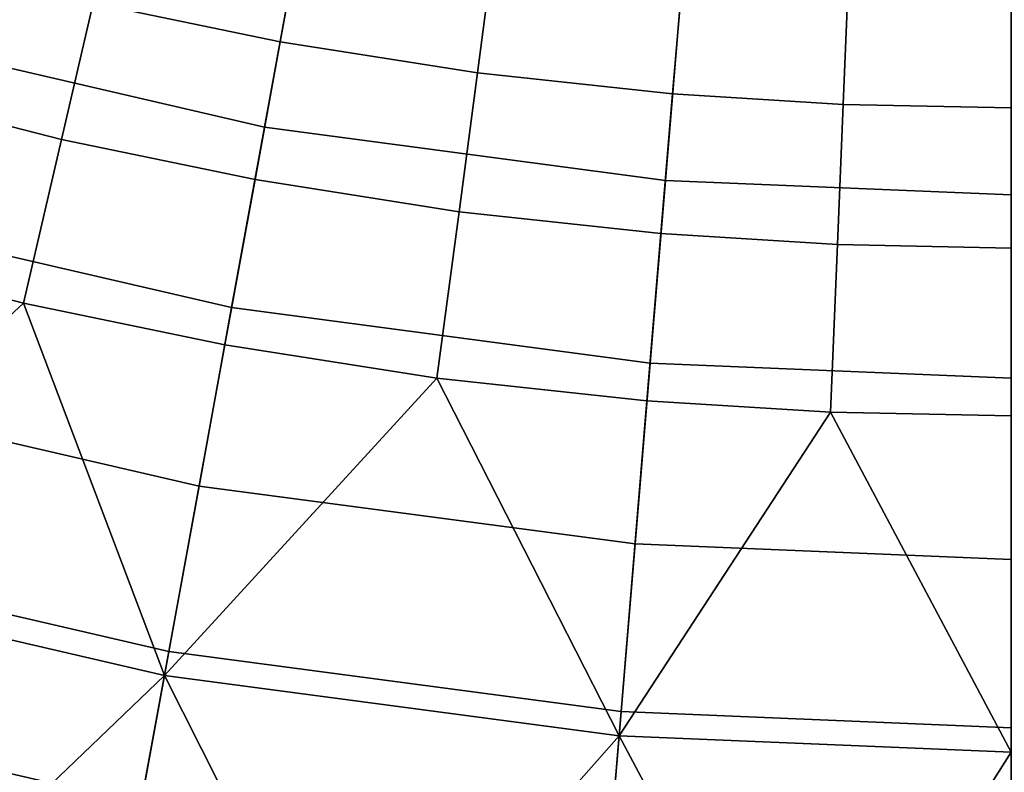
# Model space of a CAD drawing. Units: inches. Extents: x 91 to 540, y -174 to 276.
# Drawn here: x 275 to 315, y -143 to -112 of the extents above; entities that cross this region are included whole.
import ezdxf

# ---------------------------------------------------------------- set-up
doc = ezdxf.new("R2010")
doc.units = ezdxf.units.IN
doc.header["$MEASUREMENT"] = 0
doc.layers.add('Default', color=7, linetype='Continuous', true_color=0x000000)

msp = doc.modelspace()

# ---------------------------------------------------------------- linework, layer by layer
at = {"layer": 'Default', "color": 7}
for points in [[(286.14, -109.35, -26.407), (271.169, -105.879, -26.407), (269.101, -113.204, -22.468), (284.773, -116.838, -22.468)], [(285.413, -113.333, -65.07), (277.751, -111.747, -65.07), (278.795, -107.239, -70.657), (286.244, -108.781, -70.657)], [(293.493, -114.604, -65.07), (285.413, -113.333, -65.07), (286.244, -108.781, -70.657), (294.1, -110.017, -70.657)], [(301.829, -111.433, -26.407), (286.14, -109.35, -26.407), (284.773, -116.838, -22.468), (301.195, -119.018, -22.468)], [(276.455, -117.346, -61.374), (268.508, -115.305, -61.374), (270.069, -109.775, -65.07), (277.751, -111.747, -65.07)], [(301.492, -115.467, -65.07), (293.493, -114.604, -65.07), (294.1, -110.017, -70.657), (301.877, -110.856, -70.657)], [(308.48, -115.903, -65.07), (301.492, -115.467, -65.07), (301.877, -110.856, -70.657), (308.672, -111.28, -70.657)], [(315.368, -116.045, -65.07), (308.48, -115.903, -65.07), (308.672, -111.28, -70.657), (315.368, -111.418, -70.657)], [(315.368, -111.997, -26.407), (301.829, -111.433, -26.407), (301.195, -119.018, -22.468), (315.368, -119.608, -22.468)], [(284.381, -118.986, -61.374), (276.455, -117.346, -61.374), (277.751, -111.747, -65.07), (285.413, -113.333, -65.07)], [(284.773, -116.838, -22.468), (269.101, -113.204, -22.468), (267.06, -120.436, -18.044), (283.423, -124.231, -18.044)], [(292.739, -120.301, -61.374), (284.381, -118.986, -61.374), (285.413, -113.333, -65.07), (293.493, -114.604, -65.07)], [(301.014, -121.194, -61.374), (292.739, -120.301, -61.374), (293.493, -114.604, -65.07), (301.492, -115.467, -65.07)], [(274.903, -124.048, -59.281), (266.64, -121.926, -59.281), (268.508, -115.305, -61.374), (276.455, -117.346, -61.374)], [(308.243, -121.645, -61.374), (301.014, -121.194, -61.374), (301.492, -115.467, -65.07), (308.48, -115.903, -65.07)], [(315.368, -121.792, -61.374), (308.243, -121.645, -61.374), (308.48, -115.903, -65.07), (315.368, -116.045, -65.07)], [(301.195, -119.018, -22.468), (284.773, -116.838, -22.468), (283.423, -124.231, -18.044), (300.57, -126.507, -18.044)], [(283.145, -125.753, -59.281), (274.903, -124.048, -59.281), (276.455, -117.346, -61.374), (284.381, -118.986, -61.374)], [(291.837, -127.121, -59.281), (283.145, -125.753, -59.281), (284.381, -118.986, -61.374), (292.739, -120.301, -61.374)], [(315.368, -119.608, -22.468), (301.195, -119.018, -22.468), (300.57, -126.507, -18.044), (315.368, -127.123, -18.044)], [(283.423, -124.231, -18.044), (267.06, -120.436, -18.044), (265.039, -127.597, -13.028), (282.087, -131.55, -13.028)], [(300.441, -128.049, -59.281), (291.837, -127.121, -59.281), (292.739, -120.301, -61.374), (301.014, -121.194, -61.374)], [(307.959, -128.518, -59.281), (300.441, -128.049, -59.281), (301.014, -121.194, -61.374), (308.243, -121.645, -61.374)], [(315.368, -128.671, -59.281), (307.959, -128.518, -59.281), (308.243, -121.645, -61.374), (315.368, -121.792, -61.374)], [(262.897, -135.187, -55.837), (266.64, -121.926, -59.281), (274.903, -124.048, -59.281)], [(280.67, -139.309, -55.837), (262.897, -135.187, -55.837), (274.903, -124.048, -59.281)], [(274.903, -124.048, -59.281), (283.145, -125.753, -59.281), (280.67, -139.309, -55.837)], [(300.57, -126.507, -18.044), (283.423, -124.231, -18.044), (282.087, -131.55, -13.028), (299.951, -133.921, -13.028)], [(280.67, -139.309, -55.837), (283.145, -125.753, -59.281), (291.837, -127.121, -59.281)], [(315.368, -127.123, -18.044), (300.57, -126.507, -18.044), (299.951, -133.921, -13.028), (315.368, -134.563, -13.028)], [(299.295, -141.781, -55.837), (280.67, -139.309, -55.837), (291.837, -127.121, -59.281)], [(291.837, -127.121, -59.281), (300.441, -128.049, -59.281), (299.295, -141.781, -55.837)], [(282.087, -131.55, -13.028), (265.039, -127.597, -13.028), (263.166, -134.233, -7.677), (280.848, -138.333, -7.677)], [(299.295, -141.781, -55.837), (300.441, -128.049, -59.281), (307.959, -128.518, -59.281)], [(315.368, -142.451, -55.837), (299.295, -141.781, -55.837), (307.959, -128.518, -59.281)], [(307.959, -128.518, -59.281), (315.368, -128.671, -59.281), (315.368, -142.451, -55.837)], [(299.951, -133.921, -13.028), (282.087, -131.55, -13.028), (280.848, -138.333, -7.677), (299.377, -140.792, -7.677)], [(315.368, -134.563, -13.028), (299.951, -133.921, -13.028), (299.377, -140.792, -7.677), (315.368, -141.458, -7.677)], [(280.848, -138.333, -7.677), (263.166, -134.233, -7.677), (261.441, -140.344, -1.993), (279.707, -144.58, -1.993)], [(262.897, -135.187, -55.837), (280.67, -139.309, -55.837), (268.714, -150.779, -52.156)], [(299.377, -140.792, -7.677), (280.848, -138.333, -7.677), (279.707, -144.58, -1.993), (298.849, -147.12, -1.993)], [(280.67, -139.309, -55.837), (278.216, -152.745, -52.156), (268.714, -150.779, -52.156)], [(288.237, -154.322, -52.156), (278.216, -152.745, -52.156), (280.67, -139.309, -55.837)], [(280.67, -139.309, -55.837), (299.295, -141.781, -55.837), (288.237, -154.322, -52.156)], [(268.615, -148.476, 4.335), (279.707, -144.58, -1.993), (261.441, -140.344, -1.993)], [(315.368, -141.458, -7.677), (299.377, -140.792, -7.677), (298.849, -147.12, -1.993), (315.368, -147.809, -1.993)], [(299.295, -141.781, -55.837), (298.158, -155.392, -52.156), (288.237, -154.322, -52.156)], [(306.826, -155.933, -52.156), (298.158, -155.392, -52.156), (299.295, -141.781, -55.837)], [(299.295, -141.781, -55.837), (315.368, -142.451, -55.837), (306.826, -155.933, -52.156)], [(315.368, -142.451, -55.837), (315.368, -156.109, -52.156), (306.826, -155.933, -52.156)]]:
    msp.add_3dface(points, dxfattribs=at)

doc.saveas('drawing.dxf')
